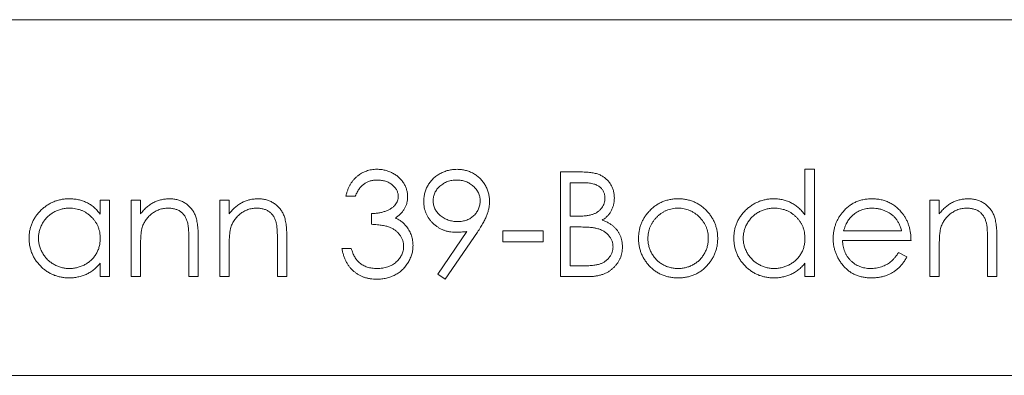
# Model space of a CAD drawing. Units: millimetres. Extents: x 5 to 292, y 5 to 205.
# Drawn here: x 264 to 274, y 107 to 110 of the extents above; entities that cross this region are included whole.
import ezdxf

# ---------------------------------------------------------------- set-up
doc = ezdxf.new("R2010")
doc.units = ezdxf.units.MM

msp = doc.modelspace()

# ---------------------------------------------------------------- linework, layer by layer
at = {"color": 7, "linetype": 'Continuous', "lineweight": 15}
for p, q in [((256.8627, 110.2549), (279.8627, 110.2549)), ((269.2786, 108.7133), (269.4851, 108.7133)), ((269.2786, 107.6549), (269.2786, 108.7133)), ((271.748, 108.2787), (271.748, 108.7404)), ((271.748, 108.7404), (271.843, 108.7404)), ((271.843, 108.7404), (271.843, 107.6549)), ((269.3736, 108.6047), (269.3736, 108.2655)), ((269.5025, 108.6047), (269.3736, 108.6047)), ((264.6246, 108.2852), (264.6246, 108.4283)), ((264.6246, 108.4283), (264.7196, 108.4283)), ((264.7196, 108.4283), (264.7196, 107.6549)), ((264.9367, 108.4283), (265.0317, 108.4283)), ((264.9367, 107.6549), (264.9367, 108.4283)), ((265.0317, 108.4283), (265.0317, 108.2888)), ((265.8322, 108.4283), (265.9272, 108.4283)), ((265.8322, 107.6549), (265.8322, 108.4283)), ((265.9272, 108.4283), (265.9272, 108.2888)), ((267.2026, 108.469), (267.1076, 108.469)), ((273.0099, 108.4283), (273.1049, 108.4283)), ((273.0099, 107.6549), (273.0099, 108.4283)), ((273.1049, 108.4283), (273.1049, 108.2888)), ((267.3654, 108.1841), (267.3654, 108.2927)), ((269.3736, 108.2655), (269.4374, 108.2655)), ((268.0358, 107.6806), (268.3301, 108.1108)), ((268.4375, 108.1044), (268.1117, 107.6278)), ((268.6951, 108.1163), (269.1022, 108.1163)), ((268.6951, 108.0077), (268.6951, 108.1163)), ((269.1022, 108.1163), (269.1022, 108.0077)), ((269.3736, 108.157), (269.3736, 107.7635)), ((269.4365, 108.157), (269.3736, 108.157)), ((272.1379, 108.1163), (272.7249, 108.1163)), ((265.5201, 107.6549), (265.5201, 108.0187)), ((265.6151, 108.0499), (265.6151, 107.6549)), ((266.4156, 107.6549), (266.4156, 108.0187)), ((266.5106, 108.0499), (266.5106, 107.6549)), ((269.1022, 108.0077), (268.6951, 108.0077)), ((272.8199, 108.0213), (272.1279, 108.0213)), ((273.5933, 107.6549), (273.5933, 108.0187)), ((273.6883, 108.0499), (273.6883, 107.6549)), ((265.0317, 107.9346), (265.0317, 107.6549)), ((265.9272, 107.9346), (265.9272, 107.6549)), ((267.0669, 107.9399), (267.1619, 107.9399)), ((272.6948, 107.8992), (272.7792, 107.8549)), ((273.1049, 107.9346), (273.1049, 107.6549)), ((264.6246, 107.6549), (264.6246, 107.7887)), ((271.748, 107.6549), (271.748, 107.7887)), ((269.3736, 107.7635), (269.5088, 107.7635)), ((264.7196, 107.6549), (264.6246, 107.6549)), ((265.0317, 107.6549), (264.9367, 107.6549)), ((265.6151, 107.6549), (265.5201, 107.6549)), ((265.9272, 107.6549), (265.8322, 107.6549)), ((266.5106, 107.6549), (266.4156, 107.6549)), ((268.1117, 107.6278), (268.0358, 107.6806)), ((269.5648, 107.6549), (269.2786, 107.6549)), ((271.843, 107.6549), (271.748, 107.6549)), ((273.1049, 107.6549), (273.0099, 107.6549)), ((273.6883, 107.6549), (273.5933, 107.6549)), ((256.8627, 106.6549), (279.8627, 106.6549))]:
    msp.add_line(p, q, dxfattribs=at)
for points, knots in [([(267.1076, 108.469), (267.1102, 108.4797), (267.1152, 108.5005), (267.1257, 108.5303), (267.1372, 108.5584), (267.1509, 108.5845), (267.1659, 108.6089), (267.183, 108.6312), (267.2015, 108.6519), (267.2221, 108.6702), (267.2436, 108.6868), (267.2664, 108.701), (267.29, 108.7132), (267.3147, 108.7233), (267.3404, 108.7308), (267.367, 108.7363), (267.3945, 108.7399), (267.4132, 108.7402), (267.4227, 108.7404)], [0, 0, 0, 0, 0.072625, 0.141977, 0.208985, 0.273957, 0.336889, 0.398745, 0.460116, 0.520825, 0.580994, 0.640152, 0.698622, 0.757271, 0.816427, 0.876254, 0.937165, 1, 1, 1, 1]), ([(267.4227, 108.7404), (267.4365, 108.74), (267.4638, 108.7392), (267.504, 108.7316), (267.5427, 108.7197), (267.5795, 108.7032), (267.6138, 108.6829), (267.6442, 108.6587), (267.6705, 108.6312), (267.6925, 108.6007), (267.7098, 108.5682), (267.7225, 108.5346), (267.7303, 108.5003), (267.7313, 108.4771), (267.7318, 108.4654)], [0, 0, 0, 0, 0.090254, 0.17854, 0.266093, 0.354631, 0.441886, 0.525747, 0.608114, 0.690197, 0.770821, 0.848326, 0.924012, 1, 1, 1, 1]), ([(267.8946, 108.4163), (267.8951, 108.4311), (267.8962, 108.4601), (267.9044, 108.5026), (267.9181, 108.5427), (267.9371, 108.5805), (267.961, 108.6152), (267.9897, 108.6466), (268.0232, 108.674), (268.0605, 108.6976), (268.1008, 108.7166), (268.143, 108.7306), (268.1868, 108.7388), (268.2165, 108.7399), (268.2315, 108.7404)], [0, 0, 0, 0, 0.085249, 0.167327, 0.248175, 0.328829, 0.409908, 0.490584, 0.572993, 0.658265, 0.744222, 0.82906, 0.913938, 1, 1, 1, 1]), ([(268.2315, 108.7404), (268.2461, 108.7399), (268.2751, 108.7388), (268.3177, 108.7308), (268.3585, 108.7173), (268.3973, 108.6986), (268.4332, 108.6752), (268.4655, 108.6474), (268.4934, 108.615), (268.5169, 108.5789), (268.5358, 108.5402), (268.5495, 108.4997), (268.5579, 108.4579), (268.5589, 108.4295), (268.5594, 108.4152)], [0, 0, 0, 0, 0.085532, 0.169003, 0.251943, 0.335682, 0.419409, 0.501265, 0.583703, 0.668, 0.751919, 0.834598, 0.916526, 1, 1, 1, 1]), ([(269.4851, 108.7133), (269.4952, 108.7132), (269.5148, 108.7131), (269.5433, 108.7115), (269.5699, 108.7093), (269.5948, 108.7059), (269.6179, 108.7017), (269.6392, 108.6967), (269.6588, 108.6906), (269.6821, 108.681), (269.7087, 108.6667), (269.7375, 108.6455), (269.7621, 108.6197), (269.7833, 108.5905), (269.8002, 108.5584), (269.8124, 108.5241), (269.8201, 108.4882), (269.8209, 108.4635), (269.8213, 108.451)], [0, 0, 0, 0, 0.062594, 0.121323, 0.17668, 0.228365, 0.276868, 0.321879, 0.364099, 0.403356, 0.477968, 0.550535, 0.623584, 0.698175, 0.773354, 0.847281, 0.922818, 1, 1, 1, 1]), ([(267.4239, 108.6319), (267.4119, 108.6314), (267.3884, 108.6306), (267.3544, 108.6234), (267.3229, 108.6119), (267.2988, 108.5982), (267.281, 108.5847), (267.2682, 108.5729), (267.2557, 108.5597), (267.2443, 108.5445), (267.2327, 108.5281), (267.2222, 108.5099), (267.212, 108.4902), (267.2058, 108.4762), (267.2026, 108.469)], [0, 0, 0, 0, 0.1227119, 0.239685, 0.3518159, 0.4637661, 0.5208178, 0.5794483, 0.6406041, 0.7052975, 0.7736339, 0.8446694, 0.9200565, 1, 1, 1, 1]), ([(267.6368, 108.4659), (267.6367, 108.4714), (267.6364, 108.4824), (267.6333, 108.4984), (267.6286, 108.514), (267.6221, 108.529), (267.6134, 108.5434), (267.603, 108.5572), (267.5906, 108.5704), (267.5764, 108.5827), (267.5611, 108.5944), (267.5444, 108.6044), (267.5268, 108.6129), (267.5081, 108.6199), (267.4884, 108.6252), (267.4678, 108.629), (267.4462, 108.6313), (267.4314, 108.6317), (267.4239, 108.6319)], [0, 0, 0, 0, 0.055275, 0.109966, 0.163247, 0.218076, 0.273301, 0.330909, 0.390995, 0.454176, 0.518862, 0.583311, 0.648517, 0.715031, 0.782502, 0.852323, 0.924928, 1, 1, 1, 1]), ([(268.2266, 108.6319), (268.2185, 108.6316), (268.2027, 108.6312), (268.1794, 108.6285), (268.1571, 108.6235), (268.1356, 108.6167), (268.1149, 108.608), (268.0952, 108.5974), (268.0764, 108.5848), (268.0588, 108.5704), (268.0424, 108.555), (268.0285, 108.5381), (268.0165, 108.5207), (268.0066, 108.5025), (267.999, 108.4834), (267.9934, 108.4635), (267.9902, 108.4428), (267.9898, 108.4287), (267.9896, 108.4216)], [0, 0, 0, 0, 0.068712, 0.134812, 0.199538, 0.263335, 0.326747, 0.390328, 0.454126, 0.519203, 0.58351, 0.645497, 0.70529, 0.763488, 0.821856, 0.880004, 0.939108, 1, 1, 1, 1]), ([(268.4645, 108.4216), (268.4643, 108.4287), (268.4639, 108.4428), (268.4607, 108.4635), (268.455, 108.4834), (268.4475, 108.5025), (268.4375, 108.5207), (268.4256, 108.5382), (268.4114, 108.5549), (268.3951, 108.5704), (268.3774, 108.5848), (268.3587, 108.5974), (268.3389, 108.608), (268.3183, 108.6167), (268.2967, 108.6235), (268.2742, 108.6285), (268.2507, 108.6312), (268.2347, 108.6316), (268.2266, 108.6319)], [0, 0, 0, 0, 0.06076, 0.119735, 0.177757, 0.235999, 0.29407, 0.353733, 0.415973, 0.48014, 0.545076, 0.608735, 0.672178, 0.735453, 0.799112, 0.864284, 0.930837, 1, 1, 1, 1]), ([(269.7263, 108.4491), (269.7262, 108.455), (269.7259, 108.4665), (269.7233, 108.4833), (269.719, 108.4991), (269.7134, 108.5141), (269.7056, 108.5279), (269.6964, 108.5409), (269.6853, 108.5526), (269.6727, 108.5636), (269.6582, 108.5734), (269.6418, 108.5819), (269.6233, 108.5888), (269.603, 108.5948), (269.5806, 108.599), (269.5563, 108.6026), (269.53, 108.6044), (269.5119, 108.6046), (269.5025, 108.6047)], [0, 0, 0, 0, 0.057003, 0.111818, 0.164402, 0.21587, 0.266841, 0.317479, 0.369902, 0.4234, 0.479718, 0.539241, 0.602431, 0.67103, 0.744485, 0.823454, 0.90874, 1, 1, 1, 1]), ([(263.9055, 108.0438), (263.9059, 108.0572), (263.9066, 108.0838), (263.9122, 108.1229), (263.9216, 108.1605), (263.9348, 108.1966), (263.9516, 108.2312), (263.9722, 108.2643), (263.9964, 108.296), (264.0243, 108.3255), (264.0545, 108.3528), (264.0868, 108.3765), (264.1204, 108.397), (264.1559, 108.4132), (264.1927, 108.4263), (264.2311, 108.4354), (264.2709, 108.4407), (264.298, 108.4415), (264.3117, 108.4419)], [0, 0, 0, 0, 0.063775, 0.126079, 0.186904, 0.247574, 0.308003, 0.369132, 0.432033, 0.496791, 0.561611, 0.624914, 0.686726, 0.748079, 0.809582, 0.871631, 0.934886, 1, 1, 1, 1]), ([(264.3117, 108.4419), (264.3275, 108.4415), (264.3584, 108.4406), (264.4037, 108.4335), (264.4465, 108.4215), (264.4873, 108.4052), (264.5257, 108.3836), (264.5615, 108.3562), (264.5951, 108.3234), (264.6146, 108.2982), (264.6246, 108.2852)], [0, 0, 0, 0, 0.129862, 0.254654, 0.376015, 0.495255, 0.614798, 0.738106, 0.865196, 1, 1, 1, 1]), ([(265.0317, 108.2888), (265.0418, 108.3015), (265.0615, 108.326), (265.0943, 108.3583), (265.1289, 108.3849), (265.1652, 108.4061), (265.2032, 108.4221), (265.2426, 108.4336), (265.2838, 108.4405), (265.3118, 108.4414), (265.3259, 108.4419)], [0, 0, 0, 0, 0.140976, 0.273569, 0.398988, 0.51993, 0.63811, 0.756589, 0.87686, 1, 1, 1, 1]), ([(265.3259, 108.4419), (265.3402, 108.4414), (265.3683, 108.4403), (265.409, 108.4322), (265.4471, 108.4182), (265.4824, 108.3991), (265.5142, 108.3753), (265.5421, 108.3476), (265.5652, 108.3158), (265.5807, 108.2862), (265.5909, 108.26), (265.5973, 108.2376), (265.6027, 108.2126), (265.6075, 108.1851), (265.6107, 108.1549), (265.6132, 108.1222), (265.615, 108.0869), (265.6151, 108.0625), (265.6151, 108.0499)], [0, 0, 0, 0, 0.07724, 0.151178, 0.223488, 0.295543, 0.366976, 0.437131, 0.507044, 0.57856, 0.616614, 0.658756, 0.704491, 0.754803, 0.809332, 0.868274, 0.932073, 1, 1, 1, 1]), ([(265.9272, 108.2888), (265.9373, 108.3015), (265.957, 108.326), (265.9898, 108.3583), (266.0244, 108.3849), (266.0607, 108.4061), (266.0987, 108.4221), (266.1381, 108.4336), (266.1793, 108.4405), (266.2073, 108.4414), (266.2214, 108.4419)], [0, 0, 0, 0, 0.140976, 0.273569, 0.398988, 0.51993, 0.63811, 0.756589, 0.87686, 1, 1, 1, 1]), ([(266.2214, 108.4419), (266.2358, 108.4414), (266.2638, 108.4403), (266.3046, 108.4322), (266.3426, 108.4182), (266.3779, 108.3991), (266.4097, 108.3753), (266.4376, 108.3476), (266.4607, 108.3158), (266.4762, 108.2862), (266.4864, 108.26), (266.4928, 108.2376), (266.4983, 108.2126), (266.503, 108.1851), (266.5062, 108.1549), (266.5087, 108.1222), (266.5105, 108.0869), (266.5106, 108.0625), (266.5106, 108.0499)], [0, 0, 0, 0, 0.07724, 0.151178, 0.223488, 0.295543, 0.366976, 0.437131, 0.507044, 0.57856, 0.616614, 0.658756, 0.704491, 0.754803, 0.809332, 0.868274, 0.932073, 1, 1, 1, 1]), ([(267.3654, 108.2927), (267.3785, 108.2929), (267.4042, 108.2933), (267.4416, 108.2986), (267.4775, 108.3059), (267.5108, 108.317), (267.5413, 108.33), (267.5677, 108.345), (267.5897, 108.3618), (267.6072, 108.3805), (267.6203, 108.4005), (267.63, 108.4214), (267.6357, 108.4434), (267.6364, 108.4583), (267.6368, 108.4659)], [0, 0, 0, 0, 0.110166, 0.215787, 0.318027, 0.417574, 0.51165, 0.596162, 0.672935, 0.74367, 0.810677, 0.874059, 0.936696, 1, 1, 1, 1]), ([(267.7318, 108.4654), (267.7314, 108.4542), (267.7307, 108.4323), (267.7249, 108.4004), (267.7151, 108.3703), (267.7014, 108.3418), (267.6838, 108.3153), (267.6624, 108.2906), (267.6372, 108.2676), (267.618, 108.2545), (267.6082, 108.2477)], [0, 0, 0, 0, 0.128068, 0.250608, 0.37063, 0.490072, 0.610375, 0.734313, 0.863217, 1, 1, 1, 1]), ([(268.2188, 108.1027), (268.2076, 108.103), (268.1858, 108.1035), (268.1538, 108.108), (268.123, 108.1148), (268.0935, 108.125), (268.0652, 108.1376), (268.0383, 108.1533), (268.0126, 108.1717), (267.9886, 108.1928), (267.9667, 108.216), (267.9473, 108.2406), (267.9311, 108.2668), (267.9176, 108.294), (267.9074, 108.3228), (267.9, 108.3528), (267.8954, 108.3841), (267.8949, 108.4054), (267.8946, 108.4163)], [0, 0, 0, 0, 0.066295, 0.130131, 0.192862, 0.25436, 0.31591, 0.377338, 0.440205, 0.504175, 0.568034, 0.630228, 0.690861, 0.751422, 0.811466, 0.87275, 0.935391, 1, 1, 1, 1]), ([(267.9896, 108.4216), (267.9898, 108.4144), (267.9901, 108.4003), (267.9936, 108.3796), (267.9994, 108.3597), (268.0072, 108.3405), (268.0175, 108.3222), (268.0301, 108.3048), (268.0449, 108.2881), (268.0617, 108.2724), (268.08, 108.2581), (268.0996, 108.2455), (268.1201, 108.2349), (268.1416, 108.2264), (268.1639, 108.2195), (268.1873, 108.2147), (268.2116, 108.2119), (268.228, 108.2115), (268.2364, 108.2112)], [0, 0, 0, 0, 0.05954, 0.117423, 0.17444, 0.231734, 0.289722, 0.3492, 0.410516, 0.47508, 0.540094, 0.604444, 0.668697, 0.73211, 0.796739, 0.862906, 0.930462, 1, 1, 1, 1]), ([(268.2364, 108.2112), (268.2448, 108.2115), (268.2612, 108.2119), (268.2852, 108.2146), (268.3078, 108.2195), (268.3292, 108.2264), (268.3495, 108.2348), (268.3684, 108.2454), (268.3859, 108.2581), (268.4022, 108.2724), (268.4166, 108.2883), (268.4295, 108.3049), (268.4404, 108.3223), (268.449, 108.3407), (268.4562, 108.3597), (268.4611, 108.3796), (268.4638, 108.4003), (268.4642, 108.4144), (268.4645, 108.4216)], [0, 0, 0, 0, 0.072713, 0.141547, 0.208363, 0.272462, 0.33539, 0.397711, 0.459383, 0.522098, 0.584315, 0.644392, 0.703345, 0.761509, 0.82003, 0.878517, 0.938265, 1, 1, 1, 1]), ([(268.5594, 108.4152), (268.5591, 108.4041), (268.5584, 108.3815), (268.5533, 108.3473), (268.5447, 108.3124), (268.535, 108.2828), (268.5255, 108.2584), (268.5167, 108.2392), (268.5069, 108.2189), (268.4954, 108.1978), (268.4831, 108.1756), (268.4691, 108.1526), (268.4539, 108.1287), (268.4431, 108.1126), (268.4375, 108.1044)], [0, 0, 0, 0, 0.09832, 0.199417, 0.305603, 0.416162, 0.474582, 0.537006, 0.603857, 0.67409, 0.749417, 0.828253, 0.912054, 1, 1, 1, 1]), ([(269.4374, 108.2655), (269.4467, 108.2656), (269.4647, 108.2659), (269.4908, 108.2665), (269.515, 108.2684), (269.5374, 108.2703), (269.5577, 108.2733), (269.5761, 108.277), (269.5928, 108.2808), (269.612, 108.2873), (269.6338, 108.297), (269.657, 108.3119), (269.6775, 108.3297), (269.6948, 108.3503), (269.7089, 108.3729), (269.7188, 108.3973), (269.7254, 108.4228), (269.726, 108.4402), (269.7263, 108.4491)], [0, 0, 0, 0, 0.072301, 0.1397, 0.202289, 0.2606, 0.31319, 0.361739, 0.405706, 0.44554, 0.518832, 0.589778, 0.658867, 0.72843, 0.797283, 0.864815, 0.931364, 1, 1, 1, 1]), ([(269.8213, 108.451), (269.821, 108.4393), (269.8203, 108.4164), (269.8141, 108.3828), (269.8044, 108.3508), (269.7909, 108.3205), (269.7733, 108.2927), (269.7525, 108.2671), (269.7274, 108.2447), (269.7085, 108.2322), (269.699, 108.2259)], [0, 0, 0, 0, 0.1305691, 0.2565806, 0.3805516, 0.5036229, 0.6257393, 0.7475486, 0.8717661, 1, 1, 1, 1]), ([(270.1715, 108.3139), (270.1814, 108.3241), (270.2006, 108.3443), (270.2331, 108.3702), (270.2671, 108.3925), (270.3033, 108.4105), (270.3413, 108.4247), (270.3813, 108.4345), (270.4231, 108.441), (270.4517, 108.4416), (270.4662, 108.4419)], [0, 0, 0, 0, 0.128498, 0.252713, 0.374819, 0.496436, 0.617911, 0.741288, 0.8687, 1, 1, 1, 1]), ([(270.4662, 108.4419), (270.4807, 108.4416), (270.5092, 108.441), (270.5509, 108.4345), (270.5906, 108.4246), (270.6287, 108.4109), (270.6645, 108.3926), (270.6986, 108.3707), (270.7309, 108.3447), (270.7502, 108.3247), (270.7601, 108.3145)], [0, 0, 0, 0, 0.131751, 0.258332, 0.382134, 0.503804, 0.624693, 0.746871, 0.871514, 1, 1, 1, 1]), ([(271.0289, 108.0438), (271.0293, 108.0572), (271.03, 108.0838), (271.0356, 108.1229), (271.045, 108.1605), (271.0582, 108.1966), (271.075, 108.2312), (271.0956, 108.2643), (271.1198, 108.296), (271.1477, 108.3255), (271.1779, 108.3528), (271.2102, 108.3765), (271.2438, 108.397), (271.2793, 108.4132), (271.3161, 108.4263), (271.3545, 108.4354), (271.3943, 108.4407), (271.4214, 108.4415), (271.4351, 108.4419)], [0, 0, 0, 0, 0.063775, 0.126079, 0.186904, 0.247574, 0.308003, 0.369132, 0.432033, 0.496791, 0.561611, 0.624914, 0.686726, 0.748079, 0.809582, 0.871631, 0.934886, 1, 1, 1, 1]), ([(271.4351, 108.4419), (271.4509, 108.4414), (271.4819, 108.4405), (271.5272, 108.4327), (271.5701, 108.4197), (271.6107, 108.4018), (271.649, 108.3786), (271.685, 108.3505), (271.7183, 108.3169), (271.738, 108.2916), (271.748, 108.2787)], [0, 0, 0, 0, 0.128884, 0.252985, 0.37421, 0.494102, 0.614753, 0.738511, 0.866243, 1, 1, 1, 1]), ([(272.122, 108.2977), (272.1316, 108.3092), (272.1505, 108.3317), (272.1824, 108.3613), (272.2169, 108.3862), (272.2537, 108.4067), (272.2931, 108.4223), (272.3346, 108.434), (272.3787, 108.4405), (272.4089, 108.4414), (272.4243, 108.4419)], [0, 0, 0, 0, 0.128835, 0.253589, 0.374643, 0.49534, 0.616325, 0.739759, 0.866842, 1, 1, 1, 1]), ([(272.4243, 108.4419), (272.4402, 108.4415), (272.4713, 108.4407), (272.5167, 108.4332), (272.5596, 108.4214), (272.6, 108.4048), (272.6381, 108.3832), (272.6734, 108.3566), (272.7066, 108.3256), (272.7259, 108.3018), (272.7358, 108.2897)], [0, 0, 0, 0, 0.13204, 0.259033, 0.38188, 0.502258, 0.622752, 0.744743, 0.870109, 1, 1, 1, 1]), ([(273.1049, 108.2888), (273.115, 108.3015), (273.1347, 108.326), (273.1674, 108.3583), (273.2021, 108.3849), (273.2384, 108.4061), (273.2764, 108.4221), (273.3158, 108.4336), (273.357, 108.4405), (273.385, 108.4414), (273.3991, 108.4419)], [0, 0, 0, 0, 0.140976, 0.273569, 0.398988, 0.51993, 0.63811, 0.756589, 0.87686, 1, 1, 1, 1]), ([(273.3991, 108.4419), (273.4134, 108.4414), (273.4414, 108.4403), (273.4822, 108.4322), (273.5203, 108.4182), (273.5556, 108.3991), (273.5874, 108.3753), (273.6153, 108.3476), (273.6384, 108.3158), (273.6539, 108.2862), (273.6641, 108.26), (273.6705, 108.2376), (273.6759, 108.2126), (273.6807, 108.1851), (273.6839, 108.1549), (273.6864, 108.1222), (273.6882, 108.0869), (273.6883, 108.0625), (273.6883, 108.0499)], [0, 0, 0, 0, 0.07724, 0.151178, 0.223488, 0.295543, 0.366976, 0.437131, 0.507044, 0.57856, 0.616614, 0.658756, 0.704491, 0.754803, 0.809332, 0.868274, 0.932073, 1, 1, 1, 1]), ([(264.313, 108.3469), (264.2991, 108.3464), (264.2717, 108.3455), (264.2315, 108.3378), (264.193, 108.3252), (264.1564, 108.3079), (264.1223, 108.2861), (264.0919, 108.2597), (264.0648, 108.2295), (264.042, 108.1956), (264.0235, 108.1593), (264.0104, 108.1213), (264.0018, 108.0824), (264.0009, 108.056), (264.0005, 108.0427)], [0, 0, 0, 0, 0.085921, 0.169593, 0.252476, 0.336244, 0.419505, 0.502036, 0.584775, 0.669846, 0.754185, 0.836658, 0.91801, 1, 1, 1, 1]), ([(264.6246, 108.0399), (264.6243, 108.0506), (264.6238, 108.0717), (264.6194, 108.1025), (264.6125, 108.1321), (264.6027, 108.1603), (264.5898, 108.1871), (264.5743, 108.2127), (264.5559, 108.2368), (264.5349, 108.2593), (264.5118, 108.2797), (264.4875, 108.298), (264.4615, 108.313), (264.4343, 108.3254), (264.4059, 108.3352), (264.376, 108.3418), (264.3449, 108.3463), (264.3237, 108.3467), (264.313, 108.3469)], [0, 0, 0, 0, 0.065634, 0.129188, 0.191219, 0.251913, 0.312507, 0.373494, 0.435152, 0.498741, 0.562095, 0.624187, 0.685476, 0.746097, 0.807612, 0.869967, 0.933951, 1, 1, 1, 1]), ([(265.3094, 108.3469), (265.3018, 108.3468), (265.2866, 108.3465), (265.2642, 108.3436), (265.2425, 108.339), (265.2212, 108.3327), (265.2008, 108.324), (265.1806, 108.3142), (265.1614, 108.3019), (265.1427, 108.2882), (265.1254, 108.2731), (265.1093, 108.2571), (265.0949, 108.2401), (265.0819, 108.2223), (265.0706, 108.2035), (265.0608, 108.1839), (265.0525, 108.1634), (265.0484, 108.1492), (265.0463, 108.1421)], [0, 0, 0, 0, 0.063986, 0.126627, 0.188984, 0.25023, 0.312351, 0.374574, 0.438148, 0.50292, 0.567974, 0.630771, 0.692935, 0.754398, 0.815218, 0.876117, 0.938015, 1, 1, 1, 1]), ([(265.5089, 108.1947), (265.5057, 108.2067), (265.4995, 108.2298), (265.4842, 108.2612), (265.4649, 108.2878), (265.4414, 108.3097), (265.4138, 108.3267), (265.3822, 108.3384), (265.347, 108.3458), (265.3223, 108.3465), (265.3094, 108.3469)], [0, 0, 0, 0, 0.13552, 0.260833, 0.378476, 0.493178, 0.609281, 0.729981, 0.859261, 1, 1, 1, 1]), ([(266.2049, 108.3469), (266.1973, 108.3468), (266.1822, 108.3465), (266.1597, 108.3436), (266.138, 108.339), (266.1167, 108.3327), (266.0963, 108.324), (266.0761, 108.3142), (266.0569, 108.3019), (266.0383, 108.2882), (266.0209, 108.2731), (266.0048, 108.2571), (265.9904, 108.2401), (265.9774, 108.2223), (265.9662, 108.2035), (265.9563, 108.1839), (265.948, 108.1634), (265.9439, 108.1492), (265.9418, 108.1421)], [0, 0, 0, 0, 0.063986, 0.126627, 0.188984, 0.25023, 0.312351, 0.374574, 0.438148, 0.50292, 0.567974, 0.630771, 0.692935, 0.754398, 0.815218, 0.876117, 0.938015, 1, 1, 1, 1]), ([(266.4044, 108.1947), (266.4012, 108.2067), (266.395, 108.2298), (266.3797, 108.2612), (266.3604, 108.2878), (266.3369, 108.3097), (266.3093, 108.3267), (266.2778, 108.3384), (266.2426, 108.3458), (266.2178, 108.3465), (266.2049, 108.3469)], [0, 0, 0, 0, 0.13552, 0.260833, 0.378476, 0.493178, 0.609281, 0.729981, 0.859261, 1, 1, 1, 1]), ([(270.0655, 108.0395), (270.0659, 108.0525), (270.0665, 108.0781), (270.0715, 108.1159), (270.0798, 108.1524), (270.0915, 108.1874), (270.1064, 108.2212), (270.1247, 108.2537), (270.1464, 108.2848), (270.1631, 108.3041), (270.1715, 108.3139)], [0, 0, 0, 0, 0.1289191, 0.2552377, 0.3786786, 0.5010879, 0.6227137, 0.7462408, 0.871589, 1, 1, 1, 1]), ([(270.4658, 108.3469), (270.4555, 108.3466), (270.4353, 108.3461), (270.4055, 108.3417), (270.3768, 108.3347), (270.3491, 108.3249), (270.3226, 108.3122), (270.2972, 108.2965), (270.2729, 108.2782), (270.2501, 108.2572), (270.2292, 108.2342), (270.2109, 108.2098), (270.1954, 108.1842), (270.1824, 108.1575), (270.1728, 108.1295), (270.1658, 108.1003), (270.1614, 108.07), (270.1608, 108.0494), (270.1605, 108.0389)], [0, 0, 0, 0, 0.063846, 0.126044, 0.187165, 0.247399, 0.30838, 0.36978, 0.432584, 0.497641, 0.562401, 0.625557, 0.687332, 0.748313, 0.809791, 0.871768, 0.934836, 1, 1, 1, 1]), ([(270.7711, 108.0389), (270.7708, 108.0494), (270.7702, 108.07), (270.7659, 108.1003), (270.7589, 108.1295), (270.7492, 108.1575), (270.7363, 108.1843), (270.7204, 108.2097), (270.7022, 108.2343), (270.6811, 108.2571), (270.6583, 108.2782), (270.634, 108.2965), (270.6086, 108.3121), (270.5822, 108.325), (270.5545, 108.3346), (270.5259, 108.3417), (270.4962, 108.346), (270.476, 108.3466), (270.4658, 108.3469)], [0, 0, 0, 0, 0.065185, 0.128274, 0.19027, 0.251768, 0.312769, 0.374793, 0.43797, 0.503047, 0.568125, 0.63095, 0.692369, 0.752973, 0.813641, 0.874355, 0.936573, 1, 1, 1, 1]), ([(270.7601, 108.3145), (270.7685, 108.3047), (270.7853, 108.2855), (270.8068, 108.2542), (270.8253, 108.2218), (270.8401, 108.1878), (270.8518, 108.1526), (270.8601, 108.1161), (270.8651, 108.0782), (270.8657, 108.0525), (270.8661, 108.0395)], [0, 0, 0, 0, 0.128157, 0.253834, 0.376506, 0.498534, 0.621368, 0.744565, 0.870634, 1, 1, 1, 1]), ([(271.4364, 108.3469), (271.4225, 108.3464), (271.3951, 108.3455), (271.3549, 108.3378), (271.3164, 108.3252), (271.2798, 108.3079), (271.2457, 108.2861), (271.2153, 108.2597), (271.1882, 108.2295), (271.1654, 108.1956), (271.1469, 108.1593), (271.1338, 108.1213), (271.1252, 108.0824), (271.1243, 108.056), (271.1239, 108.0427)], [0, 0, 0, 0, 0.0859205, 0.1695934, 0.2524755, 0.3362445, 0.4195045, 0.5020359, 0.5847746, 0.6698465, 0.7541849, 0.8366582, 0.9180097, 1, 1, 1, 1]), ([(271.748, 108.0399), (271.7477, 108.0506), (271.7472, 108.0717), (271.7428, 108.1025), (271.7359, 108.1321), (271.7261, 108.1603), (271.7132, 108.1871), (271.6977, 108.2127), (271.6793, 108.2368), (271.6583, 108.2593), (271.6352, 108.2797), (271.6109, 108.298), (271.5849, 108.313), (271.5577, 108.3254), (271.5293, 108.3352), (271.4994, 108.3418), (271.4683, 108.3463), (271.4471, 108.3467), (271.4364, 108.3469)], [0, 0, 0, 0, 0.065634, 0.129188, 0.191219, 0.251913, 0.312507, 0.373494, 0.435152, 0.498741, 0.562095, 0.624187, 0.685476, 0.746097, 0.807612, 0.869967, 0.933951, 1, 1, 1, 1]), ([(272.033, 108.0395), (272.0333, 108.0514), (272.0339, 108.0749), (272.0379, 108.1098), (272.045, 108.1437), (272.0547, 108.1766), (272.0673, 108.2085), (272.0827, 108.2395), (272.1009, 108.2694), (272.1149, 108.2882), (272.122, 108.2977)], [0, 0, 0, 0, 0.128045, 0.253768, 0.377428, 0.500551, 0.623296, 0.746578, 0.872348, 1, 1, 1, 1]), ([(272.4292, 108.3469), (272.4197, 108.3467), (272.401, 108.3464), (272.3734, 108.3429), (272.3469, 108.3372), (272.3212, 108.3293), (272.2969, 108.3189), (272.2732, 108.3066), (272.2509, 108.2916), (272.237, 108.2802), (272.2299, 108.2744)], [0, 0, 0, 0, 0.131092, 0.2591413, 0.3841618, 0.505992, 0.6290981, 0.7506691, 0.8740389, 1, 1, 1, 1]), ([(272.7249, 108.1163), (272.7215, 108.1289), (272.7148, 108.1531), (272.7008, 108.1867), (272.685, 108.2165), (272.6664, 108.2424), (272.6453, 108.2654), (272.6209, 108.2855), (272.5936, 108.3034), (272.5634, 108.3186), (272.5315, 108.3315), (272.498, 108.3402), (272.4639, 108.3461), (272.4408, 108.3466), (272.4292, 108.3469)], [0, 0, 0, 0, 0.09624, 0.185231, 0.267501, 0.3444, 0.419595, 0.496891, 0.576638, 0.660268, 0.745387, 0.83004, 0.914474, 1, 1, 1, 1]), ([(272.7358, 108.2897), (272.7424, 108.2806), (272.7558, 108.2623), (272.7725, 108.2327), (272.787, 108.2016), (272.7986, 108.1687), (272.808, 108.1343), (272.8148, 108.0981), (272.8187, 108.0602), (272.8195, 108.0344), (272.8199, 108.0213)], [0, 0, 0, 0, 0.118522, 0.236255, 0.356174, 0.47725, 0.60154, 0.729618, 0.862158, 1, 1, 1, 1]), ([(273.3826, 108.3469), (273.3749, 108.3468), (273.3598, 108.3465), (273.3374, 108.3436), (273.3157, 108.339), (273.2944, 108.3327), (273.2739, 108.324), (273.2538, 108.3142), (273.2346, 108.3019), (273.2159, 108.2882), (273.1986, 108.2731), (273.1825, 108.2571), (273.1681, 108.2401), (273.1551, 108.2223), (273.1438, 108.2035), (273.134, 108.1839), (273.1257, 108.1634), (273.1216, 108.1492), (273.1195, 108.1421)], [0, 0, 0, 0, 0.063986, 0.126627, 0.188984, 0.25023, 0.312351, 0.374574, 0.438148, 0.50292, 0.567974, 0.630771, 0.692935, 0.754398, 0.815218, 0.876117, 0.938015, 1, 1, 1, 1]), ([(273.5821, 108.1947), (273.5789, 108.2067), (273.5727, 108.2298), (273.5574, 108.2612), (273.5381, 108.2878), (273.5146, 108.3097), (273.487, 108.3267), (273.4554, 108.3384), (273.4202, 108.3458), (273.3955, 108.3465), (273.3826, 108.3469)], [0, 0, 0, 0, 0.13552, 0.260833, 0.378476, 0.493178, 0.609281, 0.729981, 0.859261, 1, 1, 1, 1]), ([(265.5201, 108.0187), (265.5201, 108.0293), (265.52, 108.0494), (265.5196, 108.0782), (265.5188, 108.1044), (265.5176, 108.1278), (265.5158, 108.1484), (265.514, 108.1663), (265.5118, 108.1815), (265.5098, 108.1906), (265.5089, 108.1947)], [0, 0, 0, 0, 0.17885, 0.34211, 0.489826, 0.623254, 0.74008, 0.841483, 0.928908, 1, 1, 1, 1]), ([(266.4156, 108.0187), (266.4156, 108.0293), (266.4155, 108.0494), (266.4151, 108.0782), (266.4143, 108.1044), (266.4131, 108.1278), (266.4113, 108.1484), (266.4095, 108.1663), (266.4073, 108.1815), (266.4053, 108.1906), (266.4044, 108.1947)], [0, 0, 0, 0, 0.17885, 0.34211, 0.489826, 0.623254, 0.74008, 0.841483, 0.928908, 1, 1, 1, 1]), ([(267.6911, 107.9602), (267.6906, 107.9701), (267.6897, 107.9898), (267.6826, 108.0187), (267.671, 108.0466), (267.6548, 108.0729), (267.6351, 108.0974), (267.612, 108.1192), (267.5853, 108.1371), (267.5609, 108.1496), (267.5392, 108.158), (267.5206, 108.1637), (267.4998, 108.1685), (267.477, 108.1729), (267.4521, 108.1767), (267.4251, 108.1799), (267.396, 108.1824), (267.3758, 108.1835), (267.3654, 108.1841)], [0, 0, 0, 0, 0.066909, 0.133485, 0.201035, 0.271234, 0.34288, 0.413836, 0.485977, 0.56023, 0.599884, 0.644055, 0.691892, 0.744688, 0.801492, 0.862858, 0.929328, 1, 1, 1, 1]), ([(267.6082, 108.2477), (267.6194, 108.2423), (267.6417, 108.2315), (267.6721, 108.2104), (267.6997, 108.186), (267.7151, 108.167), (267.7229, 108.1574)], [0, 0, 0, 0, 0.25388, 0.503009, 0.750291, 1, 1, 1, 1]), ([(269.699, 108.2259), (269.711, 108.2213), (269.734, 108.2124), (269.7657, 108.1968), (269.7929, 108.1798), (269.816, 108.1613), (269.8358, 108.1413), (269.853, 108.1196), (269.8678, 108.0958), (269.8804, 108.0703), (269.8902, 108.0433), (269.8976, 108.015), (269.9018, 107.9855), (269.9024, 107.9655), (269.9027, 107.9554)], [0, 0, 0, 0, 0.106057, 0.202914, 0.2903, 0.370223, 0.446384, 0.521397, 0.598291, 0.676142, 0.755529, 0.834887, 0.916646, 1, 1, 1, 1]), ([(272.2299, 108.2744), (272.2249, 108.2699), (272.2146, 108.2606), (272.201, 108.2447), (272.1879, 108.2275), (272.176, 108.2085), (272.1651, 108.1877), (272.1549, 108.1655), (272.1457, 108.1415), (272.1406, 108.1248), (272.1379, 108.1163)], [0, 0, 0, 0, 0.109984, 0.22258, 0.3385, 0.458709, 0.585535, 0.717518, 0.854667, 1, 1, 1, 1]), ([(273.5933, 108.0187), (273.5933, 108.0293), (273.5931, 108.0494), (273.5928, 108.0782), (273.5919, 108.1044), (273.5907, 108.1278), (273.589, 108.1484), (273.5872, 108.1663), (273.585, 108.1815), (273.583, 108.1906), (273.5821, 108.1947)], [0, 0, 0, 0, 0.17885, 0.34211, 0.489826, 0.623254, 0.74008, 0.841483, 0.928908, 1, 1, 1, 1]), ([(265.0463, 108.1421), (265.0451, 108.1369), (265.0425, 108.1256), (265.0397, 108.1069), (265.0372, 108.0853), (265.035, 108.0609), (265.0337, 108.0334), (265.0323, 108.0031), (265.0318, 107.9698), (265.0317, 107.9467), (265.0317, 107.9346)], [0, 0, 0, 0, 0.076995, 0.167615, 0.271052, 0.38946, 0.520843, 0.666399, 0.826094, 1, 1, 1, 1]), ([(265.9418, 108.1421), (265.9406, 108.1369), (265.938, 108.1256), (265.9352, 108.1069), (265.9327, 108.0853), (265.9306, 108.0609), (265.9293, 108.0334), (265.9278, 108.0031), (265.9273, 107.9698), (265.9272, 107.9467), (265.9272, 107.9346)], [0, 0, 0, 0, 0.0769955, 0.1676151, 0.2710524, 0.3894595, 0.5208428, 0.6663988, 0.8260936, 1, 1, 1, 1]), ([(267.7229, 108.1574), (267.728, 108.1504), (267.7381, 108.1366), (267.7505, 108.1144), (267.7618, 108.0919), (267.7707, 108.0685), (267.7775, 108.0446), (267.7824, 108.0201), (267.7854, 107.9949), (267.7858, 107.9779), (267.7861, 107.9693)], [0, 0, 0, 0, 0.128136, 0.254173, 0.378112, 0.501712, 0.623986, 0.747096, 0.872875, 1, 1, 1, 1]), ([(268.3301, 108.1108), (268.3113, 108.1085), (268.2743, 108.1039), (268.2371, 108.1031), (268.2188, 108.1027)], [0, 0, 0, 0, 0.5078576, 1, 1, 1, 1]), ([(269.6345, 108.1445), (269.6294, 108.1455), (269.6182, 108.1478), (269.6, 108.1502), (269.5792, 108.1523), (269.5558, 108.1539), (269.5297, 108.1555), (269.501, 108.1561), (269.4696, 108.1569), (269.4478, 108.1569), (269.4365, 108.157)], [0, 0, 0, 0, 0.079306, 0.171953, 0.277057, 0.394731, 0.526177, 0.671345, 0.829285, 1, 1, 1, 1]), ([(269.8077, 107.9554), (269.8077, 107.9609), (269.8075, 107.972), (269.805, 107.9883), (269.8014, 108.0041), (269.7967, 108.0195), (269.7898, 108.034), (269.7818, 108.0482), (269.7725, 108.0618), (269.7579, 108.0791), (269.7367, 108.0991), (269.7065, 108.1186), (269.6722, 108.1343), (269.6474, 108.141), (269.6345, 108.1445)], [0, 0, 0, 0, 0.060287, 0.119602, 0.177503, 0.235143, 0.292133, 0.350871, 0.410098, 0.470732, 0.594829, 0.722579, 0.856691, 1, 1, 1, 1]), ([(273.1195, 108.1421), (273.1183, 108.1369), (273.1157, 108.1256), (273.1129, 108.1069), (273.1104, 108.0853), (273.1082, 108.0609), (273.1069, 108.0334), (273.1055, 108.0031), (273.105, 107.9698), (273.1049, 107.9467), (273.1049, 107.9346)], [0, 0, 0, 0, 0.076995, 0.167615, 0.271052, 0.38946, 0.520843, 0.666399, 0.826094, 1, 1, 1, 1]), ([(264.3087, 107.6414), (264.2951, 107.6417), (264.2681, 107.6425), (264.2285, 107.6481), (264.1904, 107.6573), (264.1537, 107.6699), (264.1187, 107.6867), (264.0852, 107.7069), (264.0531, 107.7308), (264.0232, 107.7582), (263.9956, 107.788), (263.9714, 107.8197), (263.9512, 107.8533), (263.9343, 107.8883), (263.9213, 107.9249), (263.9123, 107.9632), (263.9066, 108.003), (263.9059, 108.03), (263.9055, 108.0438)], [0, 0, 0, 0, 0.06462, 0.127433, 0.189004, 0.24993, 0.310668, 0.372329, 0.434939, 0.499576, 0.564191, 0.626735, 0.688109, 0.749294, 0.810331, 0.871901, 0.935046, 1, 1, 1, 1]), ([(264.0005, 108.0427), (264.001, 108.0295), (264.0022, 108.0032), (264.0103, 107.9642), (264.0238, 107.9262), (264.0423, 107.8895), (264.0655, 107.8555), (264.0924, 107.8247), (264.1232, 107.7983), (264.1574, 107.7761), (264.1939, 107.7582), (264.2322, 107.7458), (264.2717, 107.7378), (264.2986, 107.7368), (264.3121, 107.7363)], [0, 0, 0, 0, 0.081589, 0.162859, 0.245484, 0.330807, 0.416493, 0.499893, 0.583048, 0.667158, 0.751312, 0.833785, 0.916256, 1, 1, 1, 1]), ([(264.3121, 107.7363), (264.3259, 107.7369), (264.3532, 107.7378), (264.3935, 107.7455), (264.4327, 107.7581), (264.4701, 107.7756), (264.505, 107.7973), (264.5363, 107.8227), (264.5628, 107.8523), (264.5852, 107.8847), (264.6028, 107.9203), (264.6156, 107.9582), (264.6232, 107.9984), (264.6241, 108.0259), (264.6246, 108.0399)], [0, 0, 0, 0, 0.084802, 0.168664, 0.252552, 0.33824, 0.423103, 0.505556, 0.586176, 0.667136, 0.748499, 0.830452, 0.913456, 1, 1, 1, 1]), ([(270.4662, 107.6414), (270.4518, 107.6417), (270.4235, 107.6425), (270.3822, 107.648), (270.3429, 107.6573), (270.3056, 107.6706), (270.2702, 107.6873), (270.237, 107.7081), (270.2058, 107.7324), (270.177, 107.7603), (270.151, 107.7905), (270.1281, 107.8223), (270.1088, 107.8554), (270.0929, 107.8899), (270.0806, 107.9255), (270.072, 107.9624), (270.0664, 108.0006), (270.0658, 108.0264), (270.0655, 108.0395)], [0, 0, 0, 0, 0.068742, 0.134635, 0.198324, 0.260825, 0.322714, 0.384555, 0.446913, 0.510958, 0.574931, 0.636685, 0.697483, 0.757134, 0.816966, 0.876818, 0.937663, 1, 1, 1, 1]), ([(270.1605, 108.0389), (270.161, 108.0253), (270.162, 107.9985), (270.1698, 107.9589), (270.1829, 107.921), (270.2006, 107.8848), (270.2228, 107.8513), (270.249, 107.8215), (270.2788, 107.7957), (270.312, 107.7744), (270.3478, 107.7574), (270.3856, 107.7453), (270.4251, 107.7375), (270.4521, 107.7367), (270.4658, 107.7363)], [0, 0, 0, 0, 0.0847327, 0.1681787, 0.2514882, 0.3358407, 0.4198345, 0.5023449, 0.583649, 0.665931, 0.7487165, 0.8310473, 0.9144098, 1, 1, 1, 1]), ([(270.4658, 107.7363), (270.4795, 107.7367), (270.5065, 107.7375), (270.5459, 107.7453), (270.5837, 107.7574), (270.6194, 107.7743), (270.6526, 107.7958), (270.6826, 107.8213), (270.7085, 107.8514), (270.7307, 107.8848), (270.7487, 107.9209), (270.7618, 107.9589), (270.7696, 107.9985), (270.7706, 108.0253), (270.7711, 108.0389)], [0, 0, 0, 0, 0.085606, 0.168983, 0.250908, 0.333708, 0.416005, 0.49766, 0.579893, 0.663902, 0.748466, 0.831791, 0.915252, 1, 1, 1, 1]), ([(270.8661, 108.0395), (270.8658, 108.0264), (270.8652, 108.0006), (270.8596, 107.9624), (270.851, 107.9255), (270.8387, 107.8899), (270.8228, 107.8554), (270.8035, 107.8223), (270.7806, 107.7905), (270.7546, 107.7603), (270.7258, 107.7324), (270.6946, 107.7081), (270.6616, 107.6873), (270.6264, 107.6706), (270.5892, 107.6574), (270.5499, 107.6481), (270.5087, 107.6425), (270.4806, 107.6417), (270.4662, 107.6414)], [0, 0, 0, 0, 0.062416, 0.123337, 0.183265, 0.243172, 0.302898, 0.363774, 0.425605, 0.489659, 0.553785, 0.616222, 0.677854, 0.739517, 0.802097, 0.865866, 0.931508, 1, 1, 1, 1]), ([(271.4321, 107.6414), (271.4185, 107.6417), (271.3915, 107.6425), (271.3519, 107.6481), (271.3138, 107.6573), (271.2771, 107.6699), (271.2421, 107.6867), (271.2086, 107.7069), (271.1765, 107.7308), (271.1466, 107.7582), (271.119, 107.788), (271.0948, 107.8197), (271.0746, 107.8533), (271.0577, 107.8883), (271.0447, 107.9249), (271.0357, 107.9632), (271.03, 108.003), (271.0293, 108.03), (271.0289, 108.0438)], [0, 0, 0, 0, 0.06462, 0.127433, 0.189004, 0.24993, 0.310668, 0.372329, 0.434939, 0.499576, 0.564191, 0.626735, 0.688109, 0.749294, 0.810331, 0.871901, 0.935046, 1, 1, 1, 1]), ([(271.1239, 108.0427), (271.1244, 108.0295), (271.1256, 108.0032), (271.1336, 107.9642), (271.1472, 107.9262), (271.1657, 107.8895), (271.1889, 107.8555), (271.2158, 107.8247), (271.2466, 107.7983), (271.2808, 107.7761), (271.3173, 107.7582), (271.3556, 107.7458), (271.3951, 107.7378), (271.422, 107.7368), (271.4355, 107.7363)], [0, 0, 0, 0, 0.0815893, 0.1628589, 0.2454837, 0.3308071, 0.4164934, 0.4998932, 0.5830482, 0.6671579, 0.7513119, 0.8337848, 0.9162565, 1, 1, 1, 1]), ([(271.4355, 107.7363), (271.4493, 107.7369), (271.4766, 107.7378), (271.5169, 107.7455), (271.5561, 107.7581), (271.5935, 107.7756), (271.6284, 107.7973), (271.6597, 107.8227), (271.6862, 107.8523), (271.7086, 107.8847), (271.7262, 107.9203), (271.739, 107.9582), (271.7466, 107.9984), (271.7475, 108.0259), (271.748, 108.0399)], [0, 0, 0, 0, 0.084802, 0.168664, 0.252552, 0.33824, 0.423103, 0.505556, 0.586176, 0.667136, 0.748499, 0.830452, 0.913456, 1, 1, 1, 1]), ([(272.422, 107.6414), (272.4071, 107.6417), (272.3781, 107.6424), (272.3359, 107.6482), (272.2962, 107.6577), (272.259, 107.671), (272.2243, 107.6884), (272.1921, 107.7096), (272.1622, 107.7344), (272.1356, 107.7631), (272.1116, 107.7939), (272.0905, 107.8259), (272.0728, 107.8592), (272.0584, 107.8934), (272.0468, 107.9284), (272.0387, 107.9646), (272.034, 108.0017), (272.0333, 108.0269), (272.033, 108.0395)], [0, 0, 0, 0, 0.071579, 0.139629, 0.204797, 0.268135, 0.329814, 0.391301, 0.453434, 0.516552, 0.579631, 0.641119, 0.701294, 0.76081, 0.819932, 0.87892, 0.938983, 1, 1, 1, 1]), ([(272.1279, 108.0213), (272.1284, 108.0111), (272.1293, 107.9911), (272.1336, 107.9617), (272.1403, 107.9338), (272.1498, 107.9075), (272.1612, 107.8824), (272.1752, 107.8588), (272.192, 107.8367), (272.2106, 107.8159), (272.2314, 107.7975), (272.2533, 107.7809), (272.2765, 107.7671), (272.301, 107.7559), (272.3266, 107.7471), (272.3534, 107.741), (272.3814, 107.737), (272.4004, 107.7366), (272.4101, 107.7363)], [0, 0, 0, 0, 0.068385, 0.134476, 0.198391, 0.260753, 0.321829, 0.383037, 0.444653, 0.507398, 0.569825, 0.630778, 0.690929, 0.750945, 0.811049, 0.872331, 0.935004, 1, 1, 1, 1]), ([(267.4199, 107.6278), (267.4086, 107.6281), (267.3863, 107.6286), (267.3536, 107.6321), (267.3224, 107.6386), (267.2926, 107.6472), (267.2642, 107.6582), (267.2373, 107.6719), (267.2118, 107.6881), (267.1878, 107.7068), (267.1655, 107.7277), (267.1453, 107.7513), (267.127, 107.777), (267.1109, 107.8051), (267.0965, 107.8354), (267.0847, 107.8681), (267.0743, 107.9031), (267.0694, 107.9274), (267.0669, 107.9399)], [0, 0, 0, 0, 0.065541, 0.128963, 0.190377, 0.250092, 0.308548, 0.366398, 0.424542, 0.48317, 0.542243, 0.601739, 0.662506, 0.724856, 0.789128, 0.856346, 0.926295, 1, 1, 1, 1]), ([(267.1619, 107.9399), (267.1644, 107.9317), (267.1692, 107.9159), (267.1774, 107.8931), (267.1867, 107.8722), (267.1967, 107.853), (267.2072, 107.8354), (267.219, 107.8198), (267.2312, 107.8055), (267.2403, 107.7975), (267.2448, 107.7936)], [0, 0, 0, 0, 0.14977, 0.291316, 0.425966, 0.55216, 0.671527, 0.786122, 0.895325, 1, 1, 1, 1]), ([(267.7861, 107.9693), (267.7855, 107.9545), (267.7844, 107.925), (267.7747, 107.8813), (267.7597, 107.8386), (267.7384, 107.7977), (267.7125, 107.7595), (267.6816, 107.7253), (267.6461, 107.6959), (267.6066, 107.6714), (267.5637, 107.6517), (267.5179, 107.6381), (267.4697, 107.6292), (267.4367, 107.6283), (267.4199, 107.6278)], [0, 0, 0, 0, 0.079648, 0.158922, 0.239619, 0.322609, 0.406035, 0.487602, 0.569685, 0.653036, 0.737436, 0.822478, 0.909748, 1, 1, 1, 1]), ([(267.4216, 107.7363), (267.4315, 107.7365), (267.4509, 107.7369), (267.4791, 107.7402), (267.506, 107.7451), (267.5312, 107.7527), (267.5551, 107.762), (267.5773, 107.7737), (267.5981, 107.7874), (267.6172, 107.8029), (267.6345, 107.82), (267.6496, 107.8379), (267.6625, 107.8564), (267.6729, 107.8758), (267.6811, 107.8959), (267.6867, 107.9167), (267.6906, 107.9382), (267.6909, 107.9529), (267.6911, 107.9602)], [0, 0, 0, 0, 0.076072, 0.148752, 0.218403, 0.28576, 0.350598, 0.414964, 0.478069, 0.541761, 0.60435, 0.664075, 0.721464, 0.777587, 0.832644, 0.887844, 0.94346, 1, 1, 1, 1]), ([(269.5088, 107.7635), (269.5185, 107.7636), (269.5372, 107.7638), (269.5641, 107.7646), (269.5891, 107.7662), (269.612, 107.7688), (269.633, 107.7717), (269.652, 107.7755), (269.669, 107.7798), (269.6887, 107.7866), (269.7109, 107.7971), (269.7349, 107.8129), (269.7562, 107.8318), (269.7743, 107.8536), (269.7891, 107.8773), (269.7999, 107.9024), (269.8065, 107.9286), (269.8073, 107.9464), (269.8077, 107.9554)], [0, 0, 0, 0, 0.072502, 0.139739, 0.201795, 0.259822, 0.312206, 0.360773, 0.40454, 0.443698, 0.516841, 0.587874, 0.657965, 0.728969, 0.799308, 0.866636, 0.933116, 1, 1, 1, 1]), ([(269.9027, 107.9554), (269.9024, 107.945), (269.9018, 107.9247), (269.8976, 107.8948), (269.8903, 107.8663), (269.8803, 107.8389), (269.8672, 107.8127), (269.8514, 107.7876), (269.8324, 107.764), (269.8112, 107.7415), (269.7873, 107.7213), (269.7614, 107.7033), (269.7333, 107.6885), (269.7035, 107.6761), (269.6716, 107.6666), (269.6377, 107.66), (269.6019, 107.6555), (269.5774, 107.6551), (269.5648, 107.6549)], [0, 0, 0, 0, 0.06116, 0.120335, 0.17818, 0.235235, 0.292683, 0.351186, 0.410457, 0.47172, 0.533761, 0.595739, 0.657888, 0.721295, 0.786823, 0.854686, 0.925478, 1, 1, 1, 1]), ([(272.4101, 107.7363), (272.4196, 107.7365), (272.4384, 107.7369), (272.4664, 107.7404), (272.494, 107.7462), (272.521, 107.754), (272.5468, 107.7636), (272.5708, 107.7751), (272.5928, 107.7878), (272.6134, 107.8024), (272.6334, 107.8202), (272.6532, 107.8425), (272.6745, 107.8688), (272.6878, 107.8887), (272.6948, 107.8992)], [0, 0, 0, 0, 0.082592, 0.163879, 0.245659, 0.327726, 0.40861, 0.485749, 0.559169, 0.630268, 0.705306, 0.792065, 0.889796, 1, 1, 1, 1]), ([(264.6246, 107.7887), (264.6139, 107.7766), (264.593, 107.753), (264.5581, 107.7221), (264.5211, 107.6966), (264.4822, 107.676), (264.4414, 107.6605), (264.3988, 107.6495), (264.3544, 107.6424), (264.3241, 107.6417), (264.3087, 107.6414)], [0, 0, 0, 0, 0.1342984, 0.262085, 0.3862699, 0.5071646, 0.6273002, 0.7481449, 0.8723702, 1, 1, 1, 1]), ([(267.2448, 107.7936), (267.2507, 107.789), (267.2626, 107.7799), (267.2818, 107.7683), (267.3021, 107.7582), (267.3238, 107.7505), (267.3465, 107.7439), (267.3705, 107.7397), (267.3957, 107.7367), (267.4128, 107.7365), (267.4216, 107.7363)], [0, 0, 0, 0, 0.118271, 0.236178, 0.355663, 0.475904, 0.600127, 0.728608, 0.861313, 1, 1, 1, 1]), ([(271.748, 107.7887), (271.7373, 107.7766), (271.7164, 107.753), (271.6815, 107.7221), (271.6445, 107.6966), (271.6056, 107.676), (271.5648, 107.6605), (271.5222, 107.6495), (271.4778, 107.6424), (271.4475, 107.6417), (271.4321, 107.6414)], [0, 0, 0, 0, 0.134298, 0.262085, 0.38627, 0.507165, 0.6273, 0.748145, 0.87237, 1, 1, 1, 1]), ([(272.7792, 107.8549), (272.7725, 107.8429), (272.7594, 107.8197), (272.7369, 107.7878), (272.7133, 107.7592), (272.6876, 107.7345), (272.6605, 107.7129), (272.6318, 107.6941), (272.6015, 107.678), (272.5695, 107.6645), (272.5355, 107.6541), (272.4996, 107.6467), (272.4615, 107.6422), (272.4354, 107.6416), (272.422, 107.6414)], [0, 0, 0, 0, 0.09337, 0.181661, 0.265874, 0.346355, 0.4246, 0.501903, 0.579992, 0.658443, 0.738672, 0.821894, 0.908801, 1, 1, 1, 1])]:
    msp.add_open_spline(points, degree=3, knots=knots, dxfattribs=at)

doc.saveas('drawing.dxf')
